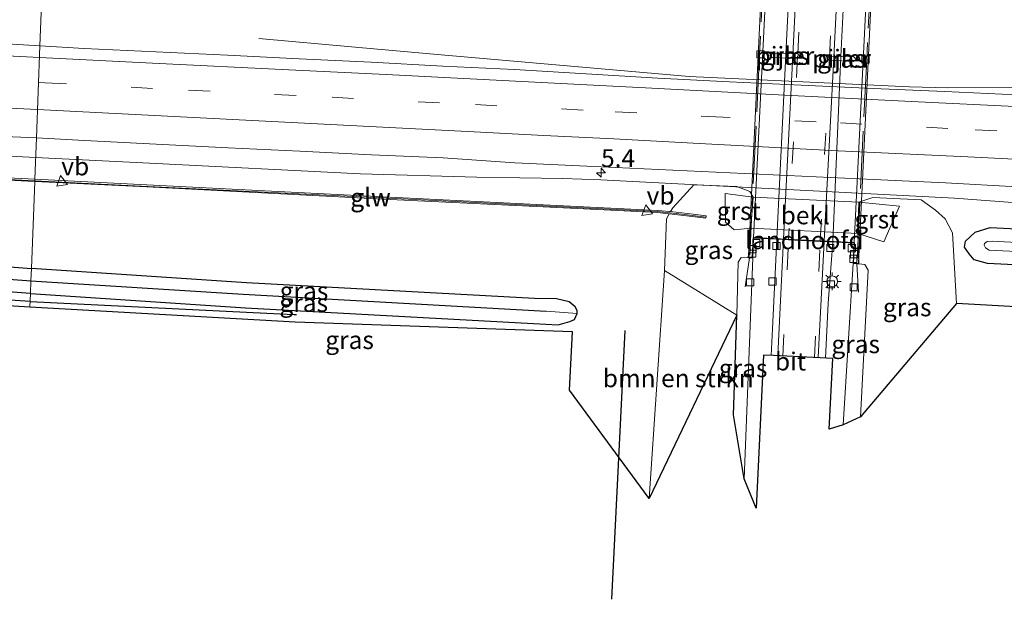
# Model space of a CAD drawing. Units: metres. Extents: x 229996 to 240004, y 525197 to 526312.
# Drawn here: x 232551 to 232688, y 525879 to 525960 of the extents above; entities that cross this region are included whole.
import ezdxf
from ezdxf.enums import TextEntityAlignment as Align

# ---------------------------------------------------------------- set-up
doc = ezdxf.new("R2010")
doc.units = ezdxf.units.M
doc.linetypes.add('IE-TERREINAFSCHEIDING', pattern=[10, 8, -2])
doc.linetypes.add('VW-3-9_STREEP', pattern=[12, 3, -9])
doc.layers.get('0').update_dxf_attribs({"lineweight": 25})
for name, color, linetype, lineweight in [('B-ME-AM-KILOMETR-S-B1', 7, 'Continuous', 18), ('B-ME-BV-GELEIDECONSTRUCTIE-GELEIDERAIL-L-B1', 213, 'BV-GELEIDERAIL', 18), ('B-ME-BV-GELEIDECONSTRUCTIE-GELEIDERAIL-L-B2', 213, 'BV-GELEIDERAIL', 18), ('B-ME-GR-BOMENRIJ-L-B1', 10, 'Continuous', 25), ('B-ME-GR-BOMENSTRUIKEN-GV-B6', 93, 'Continuous', 18), ('B-ME-GW-INSTEEKWATERGANG-L-B1', 10, 'Continuous', 25), ('B-ME-GW-KRUINLIJN-L-B1', 93, 'Continuous', 18), ('B-ME-GW-TEENLIJN-L-B1', 93, 'Continuous', 18), ('B-ME-GW-WATERGANG-GREPPEL-L-B1', 10, 'Continuous', 25), ('B-ME-IE-GRASLAND-GV-B6', 93, 'Continuous', 18), ('B-ME-IE-HULPGEOMETRIE-L-B1', 53, 'Continuous', 18), ('B-ME-IE-MEUBILAIR_WEGMEUBILAIR-LICHTMAST-S-B1', 8, 'Continuous', 18), ('B-ME-IE-TERREINAFSCHEIDING-RASTERHEKWERK-L-B1', 8, 'IE-TERREINAFSCHEIDING', 18), ('B-ME-IE-TERREINAFSCHEIDING-RASTERHEKWERK-L-B2', 8, 'IE-TERREINAFSCHEIDING', 18), ('B-ME-KG-KADASTRAAL-OPNAMEDTMGRENS-L-B1', 10, 'Continuous', 25), ('B-ME-KW-GELUIDSWERING-GV-B6', 8, 'Continuous', 18), ('B-ME-KW-LANDHOOFD-GV-B6', 173, 'Continuous', 18), ('B-ME-KW-PIJLER-GV-B6', 173, 'Continuous', 18), ('B-ME-KW-SCHERM-L-B1', 8, 'Continuous', 18), ('B-ME-KW-VIADUCT-GV-B7', 173, 'Continuous', 18), ('B-ME-OB-BEKLEDING-GV-B6', 253, 'Continuous', 18), ('B-ME-OG-WATER-GV-B6', 153, 'Continuous', 18), ('B-ME-VH-VERH_SOORT-BITUMEN-GV-B6', 8, 'IE-TERREINAFSCHEIDING-NATUURLIJK-HOUTWAL', 18), ('B-ME-VH-VERH_SOORT-BITUMEN-GV-B7', 8, 'IE-TERREINAFSCHEIDING-NATUURLIJK-HOUTWAL', 18), ('B-ME-VH-VERH_SOORT-GV-B6', 8, 'Continuous', 18), ('B-ME-VV-KOLK-S-B1', 8, 'Continuous', 18), ('B-ME-VV-KOLK-S-B2', 8, 'Continuous', 18), ('B-ME-VW-MARKERING-39STREEP-015-L-B1', 255, 'VW-3-9_STREEP', 18), ('B-ME-VW-MARKERING-39STREEP-015-L-B2', 255, 'VW-3-9_STREEP', 18), ('B-ME-VW-MARKERING-STREEP-015-L-B1', 7, 'Continuous', 18), ('B-ME-VW-MARKERING-STREEP-015-L-B2', 7, 'Continuous', 18), ('B-ME-VW-MEUBILAIR_WEGMEUBILAIR-VERKEERSBORD-S-B1', 8, 'Continuous', 18)]:
    doc.layers.add(name, color=color, linetype=linetype, lineweight=lineweight)
doc.styles.add('NLCS-ISO', font='NLCS-ISO.TTF')
doc.linetypes.add('BV-GELEIDERAIL', pattern='A,10,-3,[108,NLCS.SHX,S=1,R=0,X=0,Y=0],-3', length=16)
doc.linetypes.add('IE-TERREINAFSCHEIDING-NATUURLIJK-HOUTWAL', pattern='A,7,-1.5,[67,NLCS.SHX,S=0.75,R=45,X=0,Y=0],-1.5,7,-1.5,[70,NLCS.SHX,S=0.75,R=0,X=0,Y=0],-1.5', length=20)

# ---------------------------------------------------------------- blocks, each defined once
blk = doc.blocks.new('verkeersbord')
for p, q in [((0, 0.75), (-0.75, -0.625)), ((0.75, -0.625), (0, 0.75)), ((-0.75, -0.625), (0.75, -0.625))]:
    blk.add_line(p, q)
blk = doc.blocks.new('hecto')
for p, q in [((0, 0.625), (-0.625, 0)), ((0, -0.625), (0, 0.625)), ((-0.625, 0), (0.625, 0)), ((0.625, 0), (0, -0.625))]:
    blk.add_line(p, q)
blk = doc.blocks.new('kolk')
blk.add_lwpolyline([(-0.5, -0.5), (0.5, -0.5), (0.5, 0.5), (-0.5, 0.5)], close=True)
blk = doc.blocks.new('lantaarnpaal')
for p, q in [((-0.75, 0), (-1.25, 0)), ((-0.88, 0.88), (-0.53, 0.53)), ((0, 0.75), (0, 1.25)), ((0.53, 0.53), (0.88, 0.88)), ((0.75, 0), (1.25, 0)), ((-0.53, -0.53), (-0.88, -0.88)), ((0, -0.75), (0, -1.25)), ((0.53, -0.53), (0.88, -0.88))]:
    blk.add_line(p, q)
blk.add_circle((0, 0), 0.75)

msp = doc.modelspace()

# ---------------------------------------------------------------- linework, layer by layer
at = {"layer": 'B-ME-BV-GELEIDECONSTRUCTIE-GELEIDERAIL-L-B1'}
for points in [[(232584.361, 525956.982, 12.93), (232597.813, 525955.802, 13.576), (232609.751, 525954.697, 13.81), (232617.742, 525954.017, 13.823), (232644.31, 525951.714, 13.856), (232674.961, 525950.244, 14.004), (232680.311, 525950.106, 13.815), (232696.226, 525950.155, 13.169)], [(232553.2988, 525940.4148, 13.545), (232539.7926, 525941.097, 13.5346), (232510.4221, 525942.5805, 13.5119), (232481.0517, 525944.0639, 13.4892), (232442.7969, 525945.8689, 13.4596), (232404.5421, 525947.6739, 13.43), (232363.0829, 525949.5186, 13.4514), (232321.6236, 525951.3634, 13.4728), (232280.1643, 525953.2082, 13.4942), (232238.7051, 525955.0529, 13.5156), (232191.2961, 525955.4923, 13.54), (232180.9865, 525955.6116, 13.5333)], [(232733.9433, 525930.5295, 13.02), (232730.4701, 525930.8671, 13.12), (232716.6803, 525932.1169, 13.249), (232681.2371, 525934.7399, 13.58), (232632.0107, 525937.2903, 13.58), (232626.7001, 525937.4899, 13.58), (232614.7209, 525937.6799, 13.58), (232598.5335, 525938.1301, 13.58), (232569.1631, 525939.6136, 13.5573), (232553.2988, 525940.4148, 13.545)], [(232656.483, 525929.018, 19.487), (232655.891, 525916.549, 19.418), (232655.7062, 525912.8456, 19.3929)], [(232663.2713, 525912.4702, 19.4455), (232663.67, 525920.124, 19.529), (232664.3, 525928.641, 19.541)]]:
    msp.add_polyline3d(points, dxfattribs=at)
at = {"layer": 'B-ME-BV-GELEIDECONSTRUCTIE-GELEIDERAIL-L-B2'}
for points in [[(232659.706, 525993.902, 19.533), (232657.755, 525954.748, 19.546), (232656.488, 525929.118, 19.488)], [(232664.307, 525928.741, 19.541), (232665.4, 525954.496, 19.583), (232667.365, 525993.533, 19.492)]]:
    msp.add_polyline3d(points, dxfattribs=at)
at = {"layer": 'B-ME-GR-BOMENRIJ-L-B1'}
msp.add_line((232635.362, 525916.327, 12.774), (232633.467, 525878.879, 11.374), dxfattribs=at)
for points in [[(232552.536, 525920.38, 12.519), (232520.192, 525922.514, 12.449), (232510.875, 525922.853, 12.449), (232502.905, 525922.929, 12.449), (232496.189, 525922.896, 12.449), (232490.042, 525922.377, 12.449)], [(232552.536, 525920.38, 12.519), (232589.258, 525918.549, 12.519), (232589.618, 525918.528, 12.518)]]:
    msp.add_polyline3d(points, dxfattribs=at)
at = {"layer": 'B-ME-GR-BOMENSTRUIKEN-GV-B6'}
msp.add_polyline3d([(232638.724, 525892.898, 11.63), (232640.847, 525924.688, 12.605), (232650.954, 525918.433, 18.61), (232638.724, 525892.898, 11.63)], dxfattribs=at)
at = {"layer": 'B-ME-GW-INSTEEKWATERGANG-L-B1'}
for points in [[(232731.686, 525928.383, 12.65), (232733.03, 525927.703, 12.65), (232734.1, 525926.583, 12.65), (232734.491, 525925.85, 12.65), (232733.243, 525924.177, 12.65), (232731.324, 525923.361, 12.65), (232685.835, 525925.66, 12.741), (232683.977, 525926.15, 12.741), (232683.269, 525927.005, 12.741), (232682.621, 525927.925, 12.741), (232682.791, 525928.777, 12.741), (232684.111, 525930.02, 12.741), (232686.197, 525930.682, 12.741), (232731.686, 525928.383, 12.65)], [(232552.577, 525921.469, 12.287), (232526.343, 525923.436, 12.287), (232509.135, 525924.053, 12.287), (232492.8833, 525923.9039, 12.275), (232491.9177, 525924.6228, 12.3302), (232491.7423, 525925.9985, 12.2612), (232494.2559, 525926.5277, 12.283), (232509.261, 525927.551, 12.287), (232526.537, 525926.931, 12.287), (232552.711, 525924.968, 12.287)], [(232628.69, 525918.699, 12.338), (232628.694, 525919.11, 12.338), (232628.402, 525919.636, 12.338), (232627.61, 525920.32, 12.338), (232625.846, 525920.716, 12.338), (232622.741, 525920.789, 12.338), (232582.677, 525922.977, 12.329), (232552.711, 525924.968, 12.287)], [(232552.577, 525921.469, 12.287), (232582.543, 525919.478, 12.329), (232622.607, 525917.29, 12.338), (232626.062, 525917.114, 12.338), (232627.673, 525917.566, 12.338), (232628.33, 525917.87, 12.338), (232628.69, 525918.699, 12.338)]]:
    msp.add_polyline3d(points, dxfattribs=at)
at = {"layer": 'B-ME-GW-KRUINLIJN-L-B1'}
for points in [[(232650.954, 525918.433, 18.61), (232651.126, 525925.833, 18.657), (232651.521, 525926.486, 18.657), (232652.492, 525926.453, 18.842)], [(232667.912, 525925.612, 18.834), (232668.745, 525925.524, 18.656), (232669.229, 525924.718, 18.673), (232668.163, 525904.283, 18.361)]]:
    msp.add_polyline3d(points, dxfattribs=at)
at = {"layer": 'B-ME-GW-TEENLIJN-L-B1'}
for points in [[(232641.714, 525932.8779, 13.547), (232642.007, 525933.387, 12.659), (232644.924, 525936.606, 12.778)], [(232653.22, 525934.867, 13.073), (232652.735, 525935.662, 12.913), (232650.925, 525936.397, 12.804), (232644.924, 525936.606, 12.778)], [(232678.572, 525933.075, 12.785), (232676.603, 525934.496, 12.824), (232669.879, 525934.822, 12.813), (232667.937, 525934.186, 13.075)], [(232678.572, 525933.075, 12.785), (232679.942, 525931.871, 12.659), (232680.98, 525929.905, 12.659), (232681.531, 525920.082, 12.725)], [(232640.847, 525924.688, 12.605), (232641.123, 525931.852, 12.659), (232641.5288, 525932.5561, 13.5373)]]:
    msp.add_polyline3d(points, dxfattribs=at)
at = {"layer": 'B-ME-GW-WATERGANG-GREPPEL-L-B1'}
for points in [[(232510.585, 525925.775, 11.42), (232526.181, 525925.233, 11.42), (232544.02, 525923.882, 11.42), (232552.644, 525923.216, 11.42)], [(232552.644, 525923.216, 11.42), (232582.212, 525921.367, 11.375), (232624.374, 525918.995, 11.354)]]:
    msp.add_polyline3d(points, dxfattribs=at)
at = {"layer": 'B-ME-IE-GRASLAND-GV-B6'}
for points in [[(232452.611, 525971.198, 12.448), (232504.299, 525968.649, 12.452), (232554.288, 525966.393, 12.463), (232553.8917, 525955.9747, 13.0258), (232550.0624, 525956.2055, 13.0321), (232540.0737, 525956.6777, 13.0497), (232530.0822, 525957.1022, 13.023), (232520.0953, 525957.6211, 12.9953), (232510.1069, 525958.0973, 12.9943), (232500.1214, 525958.6345, 12.9824), (232490.1323, 525959.0988, 12.9696), (232480.1432, 525959.573, 12.9676)], [(232689.8834, 525949.134, 13.2289), (232679.8943, 525949.597, 13.2151), (232669.9021, 525950.0054, 13.1757), (232659.9136, 525950.4926, 13.1421), (232649.925, 525950.9659, 13.1312), (232639.9382, 525951.4787, 13.0958), (232629.9559, 525952.0883, 13.1135), (232619.974, 525952.6742, 13.0963), (232609.9835, 525953.1203, 13.1118), (232599.9996, 525953.687, 13.1215), (232590.0119, 525954.1789, 13.0886), (232580.0233, 525954.6629, 13.0707), (232570.0353, 525955.1489, 13.0569), (232560.0456, 525955.6039, 13.0155), (232553.8917, 525955.9747, 13.0258), (232554.288, 525966.393, 12.463)], [(232659.66, 525954.468, 12.901), (232659.407, 525954.851, 12.891), (232655.942, 525954.94, 12.942), (232655.575, 525954.642, 12.977), (232655.874, 525954.321, 13.008), (232659.323, 525954.197, 12.99), (232659.66, 525954.468, 12.901)], [(232663.826, 525953.981, 12.959), (232667.198, 525953.8, 13.005), (232667.537, 525954.048, 12.959), (232667.235, 525954.416, 12.963), (232663.799, 525954.547, 12.898), (232663.464, 525954.242, 12.861), (232663.826, 525953.981, 12.959)], [(232553.4025, 525943.1334, 12.7322), (232553.1836, 525937.382, 13.1381), (232526.5976, 525938.6856, 13.1675), (232492.6357, 525940.3383, 13.2557), (232455.881, 525942.1369, 13.0018), (232454.7254, 525942.1765, 12.9936), (232454.764, 525943.204, 12.885), (232454.292, 525943.222, 12.885), (232454.462, 525947.729, 12.6585), (232453.563, 525947.763, 12.658), (232453.395, 525943.286, 12.885), (232452.818, 525943.307, 12.885), (232452.7779, 525942.2478, 12.985), (232420.6866, 525943.7533, 13.2189), (232376.9451, 525945.7815, 13.2102), (232340.7726, 525947.4332, 13.1986), (232302.1831, 525949.1803, 13.1913), (232268.7786, 525950.656, 13.1081), (232226.7525, 525952.4414, 13.1557), (232187.8865, 525954.067, 13.0866), (232180.9423, 525954.3653, 13.0807)], [(232480.2157, 525946.7546, 12.6482), (232490.2026, 525946.2515, 12.662), (232500.193, 525945.8059, 12.6659), (232510.1807, 525945.3152, 12.6876), (232520.168, 525944.8106, 12.6976), (232530.1557, 525944.3051, 12.7228), (232540.1432, 525943.8167, 12.7407), (232550.1304, 525943.3004, 12.7241), (232553.4025, 525943.1334, 12.7322)], [(232707.277, 525918.629, 12.685), (232681.531, 525920.082, 12.725), (232680.98, 525929.905, 12.659), (232679.942, 525931.871, 12.659), (232678.572, 525933.075, 12.785), (232676.603, 525934.496, 12.824), (232669.879, 525934.822, 12.813), (232667.937, 525934.186, 13.075), (232653.22, 525934.867, 13.073), (232652.735, 525935.662, 12.913), (232650.925, 525936.397, 12.804), (232644.924, 525936.606, 12.778), (232642.007, 525933.387, 12.659), (232641.714, 525932.8779, 13.547), (232641.5709, 525932.8951, 13.4851), (232639.9506, 525933.0411, 13.1975), (232624.9623, 525933.7933, 13.1308), (232601.6966, 525934.9263, 13.1454), (232568.7916, 525936.6166, 13.1209), (232553.1836, 525937.382, 13.1381), (232553.4025, 525943.1334, 12.7322)], [(232553.4025, 525943.1334, 12.7322), (232560.1169, 525942.7909, 12.7488), (232570.1049, 525942.2907, 12.7646), (232580.0914, 525941.7709, 12.7685), (232590.08, 525941.2944, 12.7905), (232600.0678, 525940.8074, 12.7975), (232610.0574, 525940.3525, 12.8246), (232620.0371, 525939.6921, 12.7991), (232630.0263, 525939.2284, 12.82), (232640.0154, 525938.7533, 12.8144), (232650.0037, 525938.2724, 12.8707), (232659.9934, 525937.819, 12.8403), (232669.9833, 525937.3716, 12.8768), (232679.9706, 525936.8724, 12.8945), (232689.9572, 525936.346, 12.9024)], [(232526.5829, 525938.3866, 13.1675), (232553.1722, 525937.0824, 13.1381), (232552.711, 525924.968, 12.287), (232526.537, 525926.931, 12.287)], [(232641.5288, 525932.5561, 13.5373), (232641.123, 525931.852, 12.659), (232640.847, 525924.688, 12.605), (232638.724, 525892.898, 11.63), (232627.624, 525907.998, 12.659), (232628.043, 525916.124, 12.659), (232589.425, 525917.466, 12.449), (232552.504, 525919.55, 12.423), (232552.577, 525921.469, 12.287), (232582.543, 525919.478, 12.329), (232622.607, 525917.29, 12.338), (232626.062, 525917.114, 12.338), (232627.673, 525917.566, 12.338), (232628.33, 525917.87, 12.338), (232628.69, 525918.699, 12.338), (232628.694, 525919.11, 12.338), (232628.402, 525919.636, 12.338), (232627.61, 525920.32, 12.338), (232625.846, 525920.716, 12.338), (232622.741, 525920.789, 12.338), (232582.677, 525922.977, 12.329), (232552.711, 525924.968, 12.287), (232553.1722, 525937.0824, 13.1381), (232568.7762, 525936.317, 13.1209), (232601.6812, 525934.6267, 13.1454), (232624.9477, 525933.4936, 13.1308), (232639.9355, 525932.7415, 13.1975), (232641.407, 525932.5702, 13.4851), (232641.5288, 525932.5561, 13.5373)], [(232652.492, 525926.453, 18.842), (232651.521, 525926.486, 18.657), (232651.126, 525925.833, 18.657), (232650.954, 525918.433, 18.61), (232640.847, 525924.688, 12.605), (232641.123, 525931.852, 12.659), (232641.5288, 525932.5561, 13.5373), (232644.7253, 525932.184, 14.9068), (232646.6369, 525931.9615, 15.7538), (232646.6621, 525932.2726, 15.7538), (232644.8584, 525932.4999, 14.9068), (232641.714, 525932.8779, 13.547), (232642.007, 525933.387, 12.659), (232644.924, 525936.606, 12.778), (232650.925, 525936.397, 12.804), (232652.735, 525935.662, 12.913), (232653.22, 525934.867, 13.073), (232649.31, 525935.385, 13.36), (232649.354, 525931.406, 16.179), (232650.556, 525930.332, 17.12), (232652.886, 525930.59, 17.238), (232652.492, 525926.453, 18.842)], [(232681.531, 525920.082, 12.725), (232668.163, 525904.283, 18.361), (232669.229, 525924.718, 18.673), (232668.745, 525925.524, 18.656), (232667.912, 525925.612, 18.834), (232667.775, 525929.847, 17.262), (232671.384, 525928.687, 17.366), (232673.602, 525933.625, 13.317), (232667.937, 525934.186, 13.075), (232669.879, 525934.822, 12.813), (232676.603, 525934.496, 12.824), (232678.572, 525933.075, 12.785), (232679.942, 525931.871, 12.659), (232680.98, 525929.905, 12.659), (232681.531, 525920.082, 12.725)], [(232731.686, 525928.383, 12.65), (232686.197, 525930.682, 12.741), (232684.111, 525930.02, 12.741), (232682.791, 525928.777, 12.741), (232682.621, 525927.925, 12.741), (232683.269, 525927.005, 12.741), (232683.977, 525926.15, 12.741), (232685.835, 525925.66, 12.741), (232731.324, 525923.361, 12.65), (232733.243, 525924.177, 12.65), (232734.491, 525925.85, 12.65), (232734.1, 525926.583, 12.65), (232733.03, 525927.703, 12.65), (232731.686, 525928.383, 12.65)], [(232731.686, 525928.383, 12.65), (232733.03, 525927.703, 12.65), (232734.1, 525926.583, 12.65), (232734.491, 525925.85, 12.65), (232733.243, 525924.177, 12.65), (232731.324, 525923.361, 12.65), (232685.835, 525925.66, 12.741), (232683.977, 525926.15, 12.741), (232683.269, 525927.005, 12.741), (232682.621, 525927.925, 12.741), (232682.791, 525928.777, 12.741), (232684.111, 525930.02, 12.741), (232686.197, 525930.682, 12.741), (232731.686, 525928.383, 12.65)], [(232685.43, 525928.423, 11.379), (232685.359, 525928.186, 11.379), (232685.559, 525927.815, 11.379), (232686.073, 525927.524, 11.379), (232731.219, 525925.312, 11.379), (232731.53, 525925.419, 11.379), (232731.615, 525925.692, 11.379), (232731.581, 525926.014, 11.379), (232731.398, 525926.244, 11.379), (232730.636, 525926.374, 11.379), (232686.5, 525928.757, 11.379), (232685.811, 525928.692, 11.379), (232685.43, 525928.423, 11.379)], [(232552.644, 525923.216, 11.42), (232544.02, 525923.882, 11.42), (232526.181, 525925.233, 11.42), (232510.585, 525925.775, 11.42), (232506.381, 525925.866, 12.287), (232491.9177, 525924.6228, 12.3302), (232491.7423, 525925.9985, 12.2612), (232494.2559, 525926.5277, 12.283), (232509.261, 525927.551, 12.287), (232526.537, 525926.931, 12.287), (232552.711, 525924.968, 12.287), (232552.644, 525923.216, 11.42)], [(232552.644, 525923.216, 11.42), (232552.577, 525921.469, 12.287), (232526.343, 525923.436, 12.287), (232509.135, 525924.053, 12.287), (232492.8833, 525923.9039, 12.275), (232491.9177, 525924.6228, 12.3302), (232506.381, 525925.866, 12.287), (232510.585, 525925.775, 11.42), (232526.181, 525925.233, 11.42), (232544.02, 525923.882, 11.42), (232552.644, 525923.216, 11.42)], [(232653.15, 525926.421, 18.842), (232651.975, 525895.643, 18.414), (232650.468, 525904.556, 18.517), (232650.954, 525918.433, 18.61), (232651.126, 525925.833, 18.657), (232651.521, 525926.486, 18.657), (232652.492, 525926.453, 18.842), (232652.717, 525926.442, 18.842), (232653.15, 525926.421, 18.842)], [(232552.644, 525923.216, 11.42), (232552.711, 525924.968, 12.287), (232582.677, 525922.977, 12.329), (232622.741, 525920.789, 12.338), (232625.846, 525920.716, 12.338), (232627.61, 525920.32, 12.338), (232628.402, 525919.636, 12.338), (232628.694, 525919.11, 12.338), (232628.69, 525918.699, 12.338), (232624.374, 525918.995, 11.354), (232582.212, 525921.367, 11.375), (232552.644, 525923.216, 11.42)], [(232667.11, 525925.65, 18.834), (232667.647, 525925.625, 18.834), (232667.912, 525925.612, 18.834), (232668.745, 525925.524, 18.656), (232669.229, 525924.718, 18.673), (232668.163, 525904.283, 18.361), (232665.737, 525903.179, 18.542), (232667.11, 525925.65, 18.834)], [(232526.343, 525923.436, 12.287), (232552.577, 525921.469, 12.287), (232552.504, 525919.55, 12.423), (232535.678, 525920.597, 12.423)], [(232552.644, 525923.216, 11.42), (232582.212, 525921.367, 11.375), (232624.374, 525918.995, 11.354), (232628.69, 525918.699, 12.338), (232628.33, 525917.87, 12.338), (232627.673, 525917.566, 12.338), (232626.062, 525917.114, 12.338), (232622.607, 525917.29, 12.338), (232582.543, 525919.478, 12.329), (232552.577, 525921.469, 12.287), (232552.644, 525923.216, 11.42)]]:
    msp.add_polyline3d(points, dxfattribs=at)
at = {"layer": 'B-ME-IE-HULPGEOMETRIE-L-B1'}
msp.add_line((232624.374, 525918.995, 11.354), (232628.69, 525918.699, 12.338), dxfattribs=at)
msp.add_polyline3d([(232552.504, 525919.55, 12.423), (232552.577, 525921.469, 12.287), (232552.644, 525923.216, 11.42), (232552.711, 525924.968, 12.287), (232553.1722, 525937.0824, 13.1381), (232553.1836, 525937.382, 13.1381), (232553.4025, 525943.1334, 12.7322), (232553.8917, 525955.9747, 13.0258), (232554.288, 525966.393, 12.463), (232554.311, 525966.984, 12.147), (232554.33, 525967.485, 12.147), (232554.354, 525968.114, 12.531), (232554.739, 525978.225, 13.0135), (232555.2182, 525990.8172, 12.7338), (232555.436, 525996.527, 12.433), (232555.466, 525997.328, 11.817), (232555.533, 525999.08, 10.781), (232555.573, 526000.155, 10.781), (232555.644, 526002.011, 11.774), (232555.6859, 526003.1119, 11.7779)], dxfattribs=at)
at = {"layer": 'B-ME-IE-TERREINAFSCHEIDING-RASTERHEKWERK-L-B1'}
for p, q in [((232652.717, 525926.442, 18.842), (232652.092, 525922.387, 18.937)), ((232667.647, 525925.625, 18.834), (232667.868, 525921.655, 18.85))]:
    msp.add_line(p, q, dxfattribs=at)
at = {"layer": 'B-ME-IE-TERREINAFSCHEIDING-RASTERHEKWERK-L-B2'}
for points in [[(232656.21, 525997.242, 18.78), (232654.082, 525954.758, 18.908), (232652.725, 525926.491, 18.842)], [(232671.097, 525996.375, 18.76), (232669.02, 525954.075, 18.805), (232667.644, 525925.675, 18.834)]]:
    msp.add_polyline3d(points, dxfattribs=at)
at = {"layer": 'B-ME-KG-KADASTRAAL-OPNAMEDTMGRENS-L-B1'}
msp.add_polyline3d([(232707.277, 525918.629, 12.685), (232681.531, 525920.082, 12.725), (232668.163, 525904.283, 18.361), (232665.737, 525903.179, 18.542), (232663.793, 525902.562, 18.702), (232664.294, 525912.418, 18.706), (232662.549, 525912.507, 18.706), (232656.048, 525912.829, 18.743), (232654.652, 525912.897, 18.742), (232653.616, 525891.554, 18.509), (232651.975, 525895.643, 18.414), (232650.468, 525904.556, 18.517), (232650.954, 525918.433, 18.61), (232638.724, 525892.898, 11.63), (232627.624, 525907.998, 12.659), (232628.043, 525916.124, 12.659), (232589.425, 525917.466, 12.449), (232552.504, 525919.55, 12.423), (232535.678, 525920.597, 12.423)], dxfattribs=at)
at = {"layer": 'B-ME-KW-GELUIDSWERING-GV-B6'}
for points in [[(232455.881, 525942.1369, 13.0018), (232492.6357, 525940.3383, 13.2557), (232526.5976, 525938.6856, 13.1675), (232553.1836, 525937.382, 13.1381), (232553.1722, 525937.0824, 13.1381), (232526.5829, 525938.3866, 13.1675), (232492.6211, 525940.0386, 13.2557), (232454.7123, 525941.8298, 12.9493)], [(232641.5288, 525932.5561, 13.5373), (232641.407, 525932.5702, 13.4851), (232639.9355, 525932.7415, 13.1975), (232624.9477, 525933.4936, 13.1308), (232601.6812, 525934.6267, 13.1454), (232568.7762, 525936.317, 13.1209), (232553.1722, 525937.0824, 13.1381), (232553.1836, 525937.382, 13.1381), (232568.7916, 525936.6166, 13.1209), (232601.6966, 525934.9263, 13.1454), (232624.9623, 525933.7933, 13.1308), (232639.9506, 525933.0411, 13.1975), (232641.5709, 525932.8951, 13.4851), (232641.714, 525932.8779, 13.547), (232644.8584, 525932.4999, 14.9068), (232646.6621, 525932.2726, 15.7538), (232646.6369, 525931.9615, 15.7538), (232644.7253, 525932.184, 14.9068), (232641.5288, 525932.5561, 13.5373)]]:
    msp.add_polyline3d(points, dxfattribs=at)
at = {"layer": 'B-ME-KW-LANDHOOFD-GV-B6'}
msp.add_polyline3d([(232653.15, 525926.421, 18.842), (232652.717, 525926.442, 18.842), (232652.492, 525926.453, 18.842), (232652.886, 525930.59, 17.238), (232667.775, 525929.847, 17.262), (232667.912, 525925.612, 18.834), (232667.647, 525925.625, 18.834), (232667.11, 525925.65, 18.834), (232667.284, 525928.497, 18.857), (232663.103, 525928.698, 18.855), (232662.549, 525928.725, 18.854), (232658.134, 525928.938, 18.852), (232657.436, 525928.972, 18.851), (232653.255, 525929.174, 18.849), (232653.15, 525926.421, 18.842)], dxfattribs=at)
at = {"layer": 'B-ME-KW-PIJLER-GV-B6'}
for points in [[(232659.66, 525954.468, 12.901), (232659.323, 525954.197, 12.99), (232655.874, 525954.321, 13.008), (232655.575, 525954.642, 12.977), (232655.942, 525954.94, 12.942), (232659.407, 525954.851, 12.891), (232659.66, 525954.468, 12.901)], [(232663.826, 525953.981, 12.959), (232663.464, 525954.242, 12.861), (232663.799, 525954.547, 12.898), (232667.235, 525954.416, 12.963), (232667.537, 525954.048, 12.959), (232667.198, 525953.8, 13.005), (232663.826, 525953.981, 12.959)]]:
    msp.add_polyline3d(points, dxfattribs=at)
at = {"layer": 'B-ME-KW-SCHERM-L-B1'}
for points in [[(232180.9377, 525954.2364, 16.5062), (232188.6961, 525953.9143, 16.5052), (232226.0217, 525952.2775, 16.5055), (232267.199, 525950.5381, 16.5087), (232300.844, 525949.031, 16.5284), (232342.6775, 525947.1368, 16.5217), (232375.7727, 525945.662, 16.5414), (232417.0008, 525943.7389, 16.4954), (232450.5215, 525942.192, 16.5106), (232453.126, 525942.0708, 16.5149), (232454.3153, 525942.0197, 16.4966), (232497.6238, 525939.9363, 16.5068), (232525.8386, 525938.5362, 16.5174), (232553.1757, 525937.1758, 16.528)], [(232553.1757, 525937.1758, 16.528), (232568.9244, 525936.3921, 16.5341), (232600.4769, 525934.8301, 16.4774), (232639.8641, 525932.8955, 16.5051), (232642.5086, 525932.6236, 16.5121), (232644.3998, 525932.3865, 16.5295), (232646.6365, 525932.1147, 16.4913)]]:
    msp.add_polyline3d(points, dxfattribs=at)
at = {"layer": 'B-ME-KW-VIADUCT-GV-B7'}
msp.add_polyline3d([(232667.644, 525925.675, 18.834), (232667.2, 525925.696, 18.834), (232667.338, 525928.544, 18.858), (232653.206, 525929.226, 18.85), (232653.073, 525926.474, 18.842), (232652.725, 525926.491, 18.842), (232652.544, 525926.5, 18.842), (232655.959, 525997.254, 18.78), (232656.21, 525997.242, 18.78), (232656.618, 525997.222, 18.78), (232656.468, 525994.109, 18.809), (232670.542, 525993.429, 18.793), (232670.686, 525996.394, 18.743), (232671.097, 525996.375, 18.76), (232671.277, 525996.366, 18.768), (232667.864, 525925.664, 18.834), (232667.644, 525925.675, 18.834)], dxfattribs=at)
at = {"layer": 'B-ME-OB-BEKLEDING-GV-B6'}
msp.add_polyline3d([(232652.886, 525930.59, 17.238), (232653.22, 525934.867, 13.073), (232667.937, 525934.186, 13.075), (232667.775, 525929.847, 17.262), (232652.886, 525930.59, 17.238)], dxfattribs=at)
at = {"layer": 'B-ME-OG-WATER-GV-B6'}
msp.add_polyline3d([(232685.43, 525928.423, 11.379), (232685.811, 525928.692, 11.379), (232686.5, 525928.757, 11.379), (232730.636, 525926.374, 11.379), (232731.398, 525926.244, 11.379), (232731.581, 525926.014, 11.379), (232731.615, 525925.692, 11.379), (232731.53, 525925.419, 11.379), (232731.219, 525925.312, 11.379), (232686.073, 525927.524, 11.379), (232685.559, 525927.815, 11.379), (232685.359, 525928.186, 11.379), (232685.43, 525928.423, 11.379)], dxfattribs=at)
at = {"layer": 'B-ME-VH-VERH_SOORT-BITUMEN-GV-B6'}
for points in [[(232480.1432, 525959.573, 12.9676), (232490.1323, 525959.0988, 12.9696), (232500.1214, 525958.6345, 12.9824), (232510.1069, 525958.0973, 12.9943), (232520.0953, 525957.6211, 12.9953), (232530.0822, 525957.1022, 13.023), (232540.0737, 525956.6777, 13.0497), (232550.0624, 525956.2055, 13.0321), (232553.8917, 525955.9747, 13.0258), (232553.4025, 525943.1334, 12.7322)], [(232553.4025, 525943.1334, 12.7322), (232553.8917, 525955.9747, 13.0258), (232560.0456, 525955.6039, 13.0155), (232570.0353, 525955.1489, 13.0569), (232580.0233, 525954.6629, 13.0707), (232590.0119, 525954.1789, 13.0886), (232599.9996, 525953.687, 13.1215), (232609.9835, 525953.1203, 13.1118), (232619.974, 525952.6742, 13.0963), (232629.9559, 525952.0883, 13.1135), (232639.9382, 525951.4787, 13.0958), (232649.925, 525950.9659, 13.1312), (232659.9136, 525950.4926, 13.1421), (232669.9021, 525950.0054, 13.1757), (232679.8943, 525949.597, 13.2151), (232689.8834, 525949.134, 13.2289)], [(232553.4025, 525943.1334, 12.7322), (232550.1304, 525943.3004, 12.7241), (232540.1432, 525943.8167, 12.7407), (232530.1557, 525944.3051, 12.7228), (232520.168, 525944.8106, 12.6976), (232510.1807, 525945.3152, 12.6876), (232500.193, 525945.8059, 12.6659), (232490.2026, 525946.2515, 12.662), (232480.2157, 525946.7546, 12.6482)], [(232689.9572, 525936.346, 12.9024), (232679.9706, 525936.8724, 12.8945), (232669.9833, 525937.3716, 12.8768), (232659.9934, 525937.819, 12.8403), (232650.0037, 525938.2724, 12.8707), (232640.0154, 525938.7533, 12.8144), (232630.0263, 525939.2284, 12.82), (232620.0371, 525939.6921, 12.7991), (232610.0574, 525940.3525, 12.8246), (232600.0678, 525940.8074, 12.7975), (232590.08, 525941.2944, 12.7905), (232580.0914, 525941.7709, 12.7685), (232570.1049, 525942.2907, 12.7646), (232560.1169, 525942.7909, 12.7488), (232553.4025, 525943.1334, 12.7322)], [(232653.15, 525926.421, 18.842), (232653.255, 525929.174, 18.849), (232657.436, 525928.972, 18.851), (232658.134, 525928.938, 18.852), (232662.549, 525928.725, 18.854), (232663.103, 525928.698, 18.855), (232667.284, 525928.497, 18.857), (232667.11, 525925.65, 18.834), (232665.737, 525903.179, 18.542), (232663.793, 525902.562, 18.702), (232664.294, 525912.418, 18.706), (232662.549, 525912.507, 18.706), (232656.048, 525912.829, 18.743), (232654.652, 525912.897, 18.742), (232653.616, 525891.554, 18.509), (232651.975, 525895.643, 18.414), (232653.15, 525926.421, 18.842)]]:
    msp.add_polyline3d(points, dxfattribs=at)
at = {"layer": 'B-ME-VH-VERH_SOORT-BITUMEN-GV-B7'}
msp.add_polyline3d([(232653.259, 525929.273, 18.85), (232656.515, 525994.055, 18.809), (232670.49, 525993.381, 18.793), (232667.29, 525928.596, 18.858), (232653.259, 525929.273, 18.85)], dxfattribs=at)
at = {"layer": 'B-ME-VH-VERH_SOORT-GV-B6'}
for points in [[(232652.886, 525930.59, 17.238), (232650.556, 525930.332, 17.12), (232649.354, 525931.406, 16.179), (232649.31, 525935.385, 13.36), (232653.22, 525934.867, 13.073), (232652.886, 525930.59, 17.238)], [(232667.937, 525934.186, 13.075), (232673.602, 525933.625, 13.317), (232671.384, 525928.687, 17.366), (232667.775, 525929.847, 17.262), (232667.937, 525934.186, 13.075)]]:
    msp.add_polyline3d(points, dxfattribs=at)
at = {"layer": 'B-ME-VW-MARKERING-39STREEP-015-L-B1'}
for p, q in [((232657.3289, 525912.7656, 18.7667), (232658.134, 525928.938, 18.852)), ((232661.759, 525912.5461, 18.7673), (232662.549, 525928.725, 18.854))]:
    msp.add_line(p, q, dxfattribs=at)
for points in [[(232181.427, 525967.9084, 12.9478), (232197.2384, 525967.2553, 12.9527), (232210.7782, 525966.676, 12.9486), (232229.3322, 525965.8694, 12.945), (232243.6822, 525965.2354, 12.9575), (232262.2595, 525964.424, 12.9456), (232280.4527, 525963.6256, 12.9303), (232298.8787, 525962.8276, 12.9228), (232316.881, 525962.0413, 12.9464), (232336.0999, 525961.1702, 12.9433), (232373.5416, 525959.4513, 12.9335), (232399.0514, 525958.2627, 12.9149), (232441.4257, 525956.2964, 12.8978), (232475.8726, 525954.6902, 12.8984), (232501.8699, 525953.4193, 12.9105), (232509.1793, 525953.0857, 12.9529), (232519.7247, 525952.552, 12.9764), (232534.6217, 525951.785, 12.9957), (232553.6968, 525950.8581, 12.9867)], [(232553.6968, 525950.8581, 12.9867), (232554.6037, 525950.814, 12.9863), (232574.5927, 525949.785, 13.0145), (232594.5681, 525948.7986, 13.0536), (232614.5409, 525947.7837, 13.0602), (232633.993, 525946.7909, 13.0721), (232647.0195, 525946.1357, 13.0599), (232665.3455, 525945.2277, 13.0935), (232684.1371, 525944.2727, 13.143), (232703.1555, 525943.3223, 13.167), (232712.6311, 525942.8572, 13.1874), (232731.4752, 525941.9434, 13.2232), (232755.8412, 525940.8432, 13.2639), (232779.4531, 525939.8173, 13.3037), (232798.9802, 525938.9809, 13.3208), (232826.6517, 525937.9222, 13.3645), (232857.6835, 525936.7827, 13.408), (232877.4787, 525936.1467, 13.4416), (232896.614, 525935.5671, 13.4608), (232916.0774, 525935.0121, 13.4894), (232925.6207, 525934.752, 13.5072)]]:
    msp.add_polyline3d(points, dxfattribs=at)
at = {"layer": 'B-ME-VW-MARKERING-39STREEP-015-L-B2'}
for points in [[(232661.348, 525993.823, 18.803), (232659.391, 525954.562, 18.891), (232658.139, 525929.038, 18.853)], [(232662.554, 525928.825, 18.855), (232663.835, 525954.346, 18.9), (232665.813, 525993.607, 18.798)]]:
    msp.add_polyline3d(points, dxfattribs=at)
at = {"layer": 'B-ME-VW-MARKERING-STREEP-015-L-B1'}
for p, q in [((232657.436, 525928.972, 18.851), (232656.623, 525912.873, 18.727)), ((232662.263, 525912.611, 18.756), (232663.103, 525928.698, 18.855))]:
    msp.add_line(p, q, dxfattribs=at)
for points in [[(232181.5547, 525971.4763, 13.0296), (232197.3883, 525970.7874, 13.0322), (232206.4306, 525970.4137, 13.0436), (232224.5446, 525969.641, 13.0219), (232243.6877, 525968.804, 13.0484), (232262.4503, 525967.9576, 13.0305), (232281.5353, 525967.1185, 13.0098), (232300.6589, 525966.2875, 13.0142), (232319.1922, 525965.4707, 13.0464), (232338.1722, 525964.6185, 13.0367), (232357.5575, 525963.7368, 13.0038), (232376.8665, 525962.8709, 13.0414), (232391.7941, 525962.187, 13.0051), (232409.8043, 525961.3536, 13.0028), (232427.8123, 525960.4945, 12.9854), (232446.7762, 525959.6194, 12.9867), (232465.2689, 525958.7608, 12.9727), (232483.7769, 525957.8677, 12.9817), (232502.7642, 525956.9428, 12.994), (232522.1468, 525955.9709, 13.0168), (232542.0669, 525954.9496, 13.0423), (232553.8307, 525954.3526, 13.0319)], [(232553.8307, 525954.3526, 13.0319), (232569.5535, 525953.57, 13.0587), (232588.5652, 525952.644, 13.0839), (232602.1118, 525951.9561, 13.1258), (232620.1005, 525951.0515, 13.1148), (232639.1159, 525950.0654, 13.1254), (232657.6277, 525949.118, 13.1544), (232676.1594, 525948.1837, 13.2089), (232689.6674, 525947.5051, 13.2371), (232708.1842, 525946.5827, 13.2598), (232727.2103, 525945.657, 13.2993), (232745.2044, 525944.8056, 13.3287), (232763.2881, 525944.0092, 13.3423), (232781.885, 525943.2316, 13.3829), (232800.3921, 525942.4569, 13.4008), (232819.0266, 525941.7257, 13.425), (232838.1457, 525940.9986, 13.4579), (232857.2412, 525940.324, 13.4926), (232875.7652, 525939.7168, 13.5173), (232894.9218, 525939.1219, 13.5345), (232913.4315, 525938.5957, 13.5768), (232925.9036, 525938.2562, 13.5993)], [(232479.3006, 525950.7534, 12.8022), (232497.8653, 525949.8429, 12.8167), (232508.9888, 525949.3214, 12.8548), (232519.5697, 525948.791, 12.8906), (232534.4506, 525948.0454, 12.9043), (232553.5535, 525947.0971, 12.9006)], [(232553.5535, 525947.0971, 12.9006), (232554.426, 525947.0538, 12.9004), (232564.4131, 525946.5462, 12.9142), (232574.4002, 525946.0385, 12.928), (232584.3868, 525945.5214, 12.9375), (232594.3734, 525945.0043, 12.947), (232604.3606, 525944.4969, 12.9573), (232614.3477, 525943.9894, 12.9676), (232624.0735, 525943.493, 12.9746), (232633.7993, 525942.9966, 12.9816), (232646.56, 525942.3061, 12.9632), (232665.0515, 525941.3641, 12.9921), (232683.0834, 525940.4885, 13.036), (232701.6206, 525939.5594, 13.0645)]]:
    msp.add_polyline3d(points, dxfattribs=at)
at = {"layer": 'B-ME-VW-MARKERING-STREEP-015-L-B2'}
for points in [[(232657.441, 525929.072, 18.852), (232658.752, 525954.668, 18.891), (232660.687, 525993.855, 18.804)], [(232666.402, 525993.579, 18.798), (232664.443, 525954.327, 18.9), (232663.108, 525928.799, 18.856)]]:
    msp.add_polyline3d(points, dxfattribs=at)

# ---------------------------------------------------------------- block references
at = {"layer": 'B-ME-AM-KILOMETR-S-B1', "rotation": 90}
msp.add_blockref('hecto', (232632.0308, 525938.289, 13.5907), dxfattribs=at)
at = {"layer": 'B-ME-IE-MEUBILAIR_WEGMEUBILAIR-LICHTMAST-S-B1', "rotation": 90}
msp.add_blockref('lantaarnpaal', (232664.221, 525923.164, 18.743), dxfattribs=at)
at = {"layer": 'B-ME-VV-KOLK-S-B1', "rotation": 90}
for p in [(232653.643, 525928.504, 18.772), (232656.4551, 525928.0884, 18.7389), (232653.0959, 525927.011, 18.7513), (232653.1255, 525927.6547, 18.7625), (232663.9449, 525927.8035, 18.7395), (232666.943, 525927.782, 18.747), (232667.2466, 525926.9623, 18.7645), (232667.1634, 525926.2995, 18.7628), (232652.7979, 525923.0374, 18.8835), (232655.8945, 525923.1357, 18.8991), (232664.0409, 525922.7479, 18.8808), (232667.2111, 525922.3383, 18.8795)]:
    msp.add_blockref('kolk', p, dxfattribs=at)
at = {"layer": 'B-ME-VV-KOLK-S-B2', "rotation": 90}
for p in [(232654.241, 525954.778, 18.887), (232668.854, 525954.037, 18.887)]:
    msp.add_blockref('kolk', p, dxfattribs=at)
at = {"layer": 'B-ME-VW-MEUBILAIR_WEGMEUBILAIR-VERKEERSBORD-S-B1', "rotation": 9}
for p in [(232556.878, 525937.143, 13.167), (232638.369, 525933.078, 13.201)]:
    msp.add_blockref('verkeersbord', p, dxfattribs=at)

# ---------------------------------------------------------------- texts
at = {"layer": 'B-ME-AM-KILOMETR-S-B1', "ltscale": 0.2, "style": 'NLCS-ISO'}
msp.add_text('5.4', height=2.5, dxfattribs=at).set_placement((232632.0308, 525938.289, 13.5907), align=Align.BOTTOM_LEFT)
at = {"layer": 'B-ME-GR-BOMENSTRUIKEN-GV-B6', "ltscale": 0.2, "style": 'NLCS-ISO'}
msp.add_text('bmn en strkn', height=2.5, dxfattribs=at).set_placement((232642.7797, 525909.6701), align=Align.MIDDLE_CENTER)
at = {"layer": 'B-ME-IE-GRASLAND-GV-B6', "ltscale": 0.2, "style": 'NLCS-ISO'}
for p in [(232657.6175, 525954.5685), (232665.5005, 525954.1735), (232647.0335, 525927.5195), (232590.669, 525921.8335), (232590.6335, 525920.165), (232674.653, 525919.5525), (232597.0164, 525914.9902), (232667.483, 525914.4145), (232651.809, 525911.0645)]:
    msp.add_text('gras', height=2.5, dxfattribs=at).set_placement(p, align=Align.MIDDLE_CENTER)
at = {"layer": 'B-ME-KW-GELUIDSWERING-GV-B6', "ltscale": 0.2, "style": 'NLCS-ISO'}
msp.add_text('glw', height=2.5, dxfattribs=at).set_placement((232599.9335, 525934.8732), align=Align.MIDDLE_CENTER)
at = {"layer": 'B-ME-KW-LANDHOOFD-GV-B6', "ltscale": 0.2, "style": 'NLCS-ISO'}
msp.add_text('landhoofd', height=2.5, dxfattribs=at).set_placement((232660.3302, 525928.8936), align=Align.MIDDLE_CENTER)
at = {"layer": 'B-ME-KW-PIJLER-GV-B6', "ltscale": 0.2, "style": 'NLCS-ISO'}
for p in [(232657.6304, 525954.5768), (232665.5124, 525954.185)]:
    msp.add_text('pijler', height=2.5, dxfattribs=at).set_placement(p, align=Align.MIDDLE_CENTER)
at = {"layer": 'B-ME-KW-SCHERM-L-B1', "ltscale": 0.2, "style": 'NLCS-ISO'}
msp.add_text('glw', height=2.5, dxfattribs=at).set_placement((232599.9231, 525934.8471), align=Align.MIDDLE_CENTER)
at = {"layer": 'B-ME-OB-BEKLEDING-GV-B6', "ltscale": 0.2, "style": 'NLCS-ISO'}
msp.add_text('bekl', height=2.5, dxfattribs=at).set_placement((232660.464, 525932.3622), align=Align.MIDDLE_CENTER)
at = {"layer": 'B-ME-VH-VERH_SOORT-BITUMEN-GV-B6', "ltscale": 0.2, "style": 'NLCS-ISO'}
msp.add_text('bit', height=2.5, dxfattribs=at).set_placement((232658.4087, 525912.0067), align=Align.MIDDLE_CENTER)
at = {"layer": 'B-ME-VH-VERH_SOORT-GV-B6', "ltscale": 0.2, "style": 'NLCS-ISO'}
for p in [(232651.1992, 525932.9633), (232670.3624, 525931.7916)]:
    msp.add_text('grst', height=2.5, dxfattribs=at).set_placement(p, align=Align.MIDDLE_CENTER)
at = {"layer": 'B-ME-VW-MEUBILAIR_WEGMEUBILAIR-VERKEERSBORD-S-B1', "ltscale": 0.2, "style": 'NLCS-ISO'}
for p in [(232556.878, 525937.143, 13.167), (232638.369, 525933.078, 13.201)]:
    msp.add_text('vb', height=2.5, dxfattribs=at).set_placement(p, align=Align.BOTTOM_LEFT)

doc.saveas('drawing.dxf')
